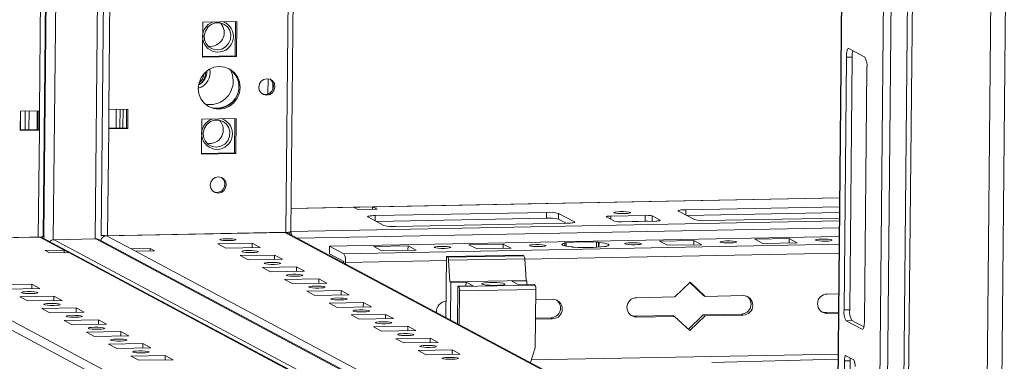
# Model space of a CAD drawing. Units: millimetres. Extents: x -124 to 7445, y -100 to 5572.
# Drawn here: x 6035 to 6286, y 2002 to 2089 of the extents above; entities that cross this region are included whole.
import ezdxf

# ---------------------------------------------------------------- set-up
doc = ezdxf.new("R2010")
doc.units = ezdxf.units.MM

msp = doc.modelspace()

# ---------------------------------------------------------------- linework, layer by layer
at = {"color": 7, "linetype": 'Continuous', "lineweight": 15}
for p, q in [((6304.923, 4008.184), (6284.19, 1863.491)), ((6280.754, 1895.749), (6300.902, 3979.902)), ((6262.731, 3977.105), (6242.64, 1898.886)), ((6255.243, 1893.004), (6275.392, 3977.157)), ((6279.579, 3977.237), (6259.431, 1893.084)), ((6260.667, 1893.262), (6280.814, 3977.345)), ((6040.501, 2033.504), (6059.253, 3973.235)), ((6055.368, 2033.637), (6074.122, 3973.518)), ((6103.796, 2034.708), (6122.548, 3974.439)), ((6273.158, 3945.067), (6253.633, 1925.423)), ((6081.271, 2088.203), (6090.034, 2088.37)), ((6089.607, 2079.62), (6089.692, 2088.364)), ((6090.034, 2088.37), (6089.948, 2079.438)), ((6081.184, 2079.271), (6081.271, 2088.203)), ((6246.367, 2081.427), (6250.459, 2079.245)), ((6089.948, 2079.438), (6081.184, 2079.271)), ((6081.186, 2079.46), (6089.607, 2079.62)), ((6089.948, 2079.438), (6089.607, 2079.62)), ((6245.151, 2014.74), (6245.775, 2079.249)), ((6245.775, 2079.249), (6247.235, 2079.277)), ((6247.235, 2079.277), (6246.612, 2014.767)), ((6251.003, 2076.461), (6250.38, 2011.952)), ((6097.995, 2073.737), (6097.957, 2069.841)), ((6099.17, 2070.936), (6099.188, 2072.792)), ((6057.252, 2060.955), (6057.3, 2065.918)), ((6057.3, 2065.918), (6062.168, 2066.01)), ((6059.204, 2065.954), (6059.158, 2061.18)), ((6060.132, 2061.198), (6060.178, 2065.972)), ((6060.877, 2061.213), (6060.923, 2065.987)), ((6061.779, 2061.23), (6061.826, 2066.004)), ((6062.168, 2066.01), (6062.12, 2061.048)), ((6034.66, 2060.526), (6034.708, 2065.488)), ((6034.721, 2065.488), (6034.675, 2060.714)), ((6034.708, 2065.488), (6039.577, 2065.581)), ((6035.923, 2065.511), (6035.877, 2060.737)), ((6036.851, 2060.756), (6036.897, 2065.53)), ((6038.989, 2065.569), (6038.943, 2060.795)), ((6039.234, 2065.574), (6039.188, 2060.8)), ((6039.577, 2065.581), (6039.529, 2060.618)), ((6080.944, 2054.46), (6081.031, 2063.392)), ((6081.031, 2063.392), (6089.795, 2063.559)), ((6089.367, 2054.809), (6089.452, 2063.552)), ((6089.795, 2063.559), (6089.708, 2054.627)), ((6039.529, 2060.618), (6034.66, 2060.526)), ((6034.662, 2060.714), (6039.188, 2060.8)), ((6039.188, 2060.8), (6039.529, 2060.618)), ((6039.529, 2060.618), (6039.265, 2033.326)), ((6056.988, 2033.663), (6057.252, 2060.955)), ((6062.12, 2061.048), (6057.252, 2060.955)), ((6057.253, 2061.144), (6061.779, 2061.23)), ((6062.12, 2061.048), (6061.779, 2061.23)), ((6089.708, 2054.627), (6080.944, 2054.46)), ((6080.946, 2054.648), (6089.367, 2054.809)), ((6089.708, 2054.627), (6089.367, 2054.809)), ((6244.037, 2043.309), (6103.854, 2040.643)), ((6119.818, 2040.934), (6124.687, 2041.026)), ((6119.818, 2040.934), (6120.955, 2040.328)), ((6124.681, 2040.399), (6124.687, 2041.026)), ((6125.824, 2040.42), (6124.687, 2041.026)), ((6244.015, 2041.049), (6204.71, 2040.301)), ((6120.955, 2040.328), (6125.824, 2040.42)), ((6123.482, 2038.442), (6127.574, 2036.261)), ((6169.168, 2039.625), (6125.348, 2038.792)), ((6125.609, 2037.308), (6169.153, 2038.137)), ((6169.153, 2038.137), (6169.168, 2039.625)), ((6172.17, 2039.368), (6172.156, 2037.88)), ((6176.262, 2037.187), (6172.17, 2039.368)), ((6184.441, 2038.472), (6186.487, 2037.381)), ((6194.325, 2038.848), (6185.561, 2038.682)), ((6194.325, 2038.848), (6194.31, 2037.36)), ((6198.172, 2037.603), (6196.126, 2038.694)), ((6202.844, 2039.952), (6206.936, 2037.77)), ((6244, 2039.56), (6204.971, 2038.818)), ((6209.939, 2037.513), (6243.987, 2038.161)), ((6130.577, 2036.004), (6174.396, 2036.837)), ((6172.156, 2037.88), (6174.121, 2036.832)), ((6194.31, 2037.36), (6187.632, 2037.233)), ((6188.289, 2037.227), (6197.053, 2037.394)), ((5993.693, 2032.459), (6039.265, 2033.326)), ((6039.641, 2033.302), (5994.069, 2032.435)), ((5994.702, 2032.447), (6041.022, 2033.328)), ((6039.641, 2033.302), (6045.893, 2029.968)), ((6242.894, 1925.147), (6040.378, 2033.125)), ((6101.665, 2034.481), (6055.344, 2033.6)), ((6102.298, 2034.493), (6056.725, 2033.626)), ((6062.977, 2030.293), (6056.725, 2033.626)), ((6056.988, 2033.663), (6102.56, 2034.53)), ((6101.852, 2034.516), (6101.665, 2034.481)), ((6243.227, 1959.569), (6103.035, 2034.317)), ((6103.529, 2034.603), (6103.524, 2034.057)), ((6243.942, 2033.481), (6113.697, 2031.004)), ((6043.277, 2032.624), (6053.989, 2032.827)), ((6242.964, 1932.34), (6054.911, 2032.607)), ((6085.146, 2031.594), (6093.91, 2031.76)), ((6087.192, 2030.503), (6085.146, 2031.594)), ((6095.956, 2030.669), (6087.192, 2030.503)), ((6093.899, 2030.63), (6093.91, 2031.76)), ((6093.91, 2031.76), (6095.956, 2030.669)), ((6113.697, 2031.004), (6113.678, 2029.019)), ((6113.697, 2031.004), (6117.332, 2029.066)), ((6124.977, 2030.904), (6133.741, 2031.071)), ((6127.023, 2029.813), (6124.977, 2030.904)), ((6133.73, 2029.941), (6133.741, 2031.071)), ((6133.741, 2031.071), (6135.787, 2029.98)), ((6149.321, 2031.367), (6158.085, 2031.534)), ((6151.367, 2030.276), (6149.321, 2031.367)), ((6160.131, 2030.443), (6151.367, 2030.276)), ((6158.074, 2030.404), (6158.085, 2031.534)), ((6158.085, 2031.534), (6160.131, 2030.443)), ((6173.666, 2031.83), (6174.183, 2031.84)), ((6173.786, 2031.766), (6173.666, 2031.83)), ((6173.786, 2031.766), (6173.78, 2031.073)), ((6174.175, 2030.991), (6174.183, 2031.84)), ((6175.712, 2030.739), (6175.591, 2030.804)), ((6176.229, 2030.749), (6175.712, 2030.739)), ((6181.912, 2031.987), (6181.9, 2030.694)), ((6181.912, 2031.987), (6182.429, 2031.997)), ((6182.417, 2030.728), (6182.429, 2031.997)), ((6182.429, 2031.997), (6182.55, 2031.933)), ((6182.539, 2030.737), (6182.55, 2031.933)), ((6184.475, 2030.906), (6183.958, 2030.896)), ((6184.355, 2030.971), (6184.354, 2030.904)), ((6184.355, 2030.971), (6184.475, 2030.906)), ((6198.01, 2032.293), (6206.774, 2032.46)), ((6200.056, 2031.202), (6198.01, 2032.293)), ((6208.82, 2031.369), (6200.056, 2031.202)), ((6206.763, 2031.33), (6206.774, 2032.46)), ((6206.774, 2032.46), (6208.82, 2031.369)), ((6222.354, 2032.756), (6231.118, 2032.923)), ((6224.4, 2031.665), (6222.354, 2032.756)), ((6233.164, 2031.832), (6224.4, 2031.665)), ((6231.107, 2031.793), (6231.118, 2032.923)), ((6231.118, 2032.923), (6233.164, 2031.832)), ((6041.024, 2029.876), (6045.893, 2029.968)), ((6042.161, 2029.27), (6041.024, 2029.876)), ((6047.029, 2029.362), (6042.161, 2029.27)), ((6045.893, 2029.968), (6045.887, 2029.34)), ((6045.893, 2029.968), (6047.029, 2029.362)), ((6062.977, 2030.293), (6067.846, 2030.386)), ((6064.114, 2029.687), (6062.977, 2030.293)), ((6068.983, 2029.78), (6064.114, 2029.687)), ((6067.84, 2029.758), (6067.846, 2030.386)), ((6067.846, 2030.386), (6068.983, 2029.78)), ((6090.829, 2028.563), (6099.593, 2028.73)), ((6092.875, 2027.472), (6090.829, 2028.563)), ((6099.582, 2027.6), (6099.593, 2028.73)), ((6099.593, 2028.73), (6101.639, 2027.639)), ((6113.678, 2029.019), (6117.313, 2027.081)), ((6135.787, 2029.98), (6127.023, 2029.813)), ((6143.585, 2028.32), (6143.434, 2012.777)), ((6163.06, 2028.691), (6143.585, 2028.32)), ((6143.585, 2028.32), (6143.875, 2028.165)), ((6163.351, 2028.536), (6143.875, 2028.165)), ((6163.06, 2028.691), (6163.351, 2028.536)), ((6101.639, 2027.639), (6092.875, 2027.472)), ((6096.513, 2025.533), (6105.277, 2025.7)), ((6098.559, 2024.442), (6096.513, 2025.533)), ((6105.266, 2024.57), (6105.277, 2025.7)), ((6105.277, 2025.7), (6107.323, 2024.609)), ((6117.112, 2026.868), (6117.111, 2026.812)), ((6117.313, 2026.872), (6117.112, 2026.868)), ((6117.312, 2026.705), (6117.315, 2027.069)), ((6117.767, 2026.463), (6117.77, 2026.827)), ((6144.085, 2027.372), (6163.56, 2027.742)), ((6144.085, 2027.372), (6144.436, 2021.881)), ((6163.56, 2027.742), (6163.912, 2022.251)), ((6107.323, 2024.609), (6098.559, 2024.442)), ((6028.828, 2021.107), (6037.592, 2021.274)), ((6037.592, 2021.274), (6037.581, 2020.144)), ((6037.592, 2021.274), (6039.638, 2020.183)), ((6102.196, 2022.503), (6110.96, 2022.669)), ((6104.242, 2021.412), (6102.196, 2022.503)), ((6113.006, 2021.578), (6104.242, 2021.412)), ((6110.949, 2021.539), (6110.96, 2022.669)), ((6110.96, 2022.669), (6113.006, 2021.578)), ((6163.912, 2022.251), (6144.436, 2021.881)), ((6144.664, 2021.759), (6144.436, 2021.881)), ((6144.664, 2021.759), (6144.571, 2012.171)), ((6144.664, 2021.759), (6148.559, 2021.833)), ((6146.39, 2011.201), (6146.482, 2020.79)), ((6150.378, 2020.864), (6146.482, 2020.79)), ((6146.71, 2020.669), (6146.482, 2020.79)), ((6166.185, 2021.039), (6146.71, 2020.669)), ((6148.559, 2021.833), (6148.549, 2020.829)), ((6150.378, 2020.864), (6148.559, 2021.833)), ((6160.244, 2022.056), (6164.139, 2022.13)), ((6162.063, 2021.086), (6160.244, 2022.056)), ((6165.958, 2021.16), (6162.063, 2021.086)), ((6163.912, 2022.251), (6164.139, 2022.13)), ((6164.139, 2022.13), (6164.129, 2021.125)), ((6165.958, 2021.16), (6166.185, 2021.039)), ((6205.831, 2021.814), (6201.9, 2018.018)), ((6209.236, 2018.409), (6205.733, 2021.719)), ((6209.691, 2018.166), (6205.831, 2021.814)), ((6039.638, 2020.183), (6030.874, 2020.016)), ((6034.511, 2018.077), (6043.275, 2018.244)), ((6036.557, 2016.986), (6034.511, 2018.077)), ((6043.275, 2018.244), (6043.264, 2017.114)), ((6043.275, 2018.244), (6045.321, 2017.153)), ((6107.88, 2019.472), (6116.643, 2019.639)), ((6109.926, 2018.381), (6107.88, 2019.472)), ((6118.689, 2018.548), (6109.926, 2018.381)), ((6116.633, 2018.509), (6116.643, 2019.639)), ((6116.643, 2019.639), (6118.689, 2018.548)), ((6146.928, 2019.555), (6146.844, 2010.959)), ((6146.928, 2019.555), (6166.403, 2019.925)), ((6166.403, 2019.925), (6166.259, 2005.038)), ((6201.9, 2018.018), (6192.163, 2017.833)), ((6209.691, 2018.166), (6209.236, 2018.409)), ((6219.428, 2018.352), (6209.691, 2018.166)), ((6243.8, 2018.815), (6240.851, 2018.759)), ((6045.321, 2017.153), (6036.557, 2016.986)), ((6113.563, 2016.442), (6122.327, 2016.609)), ((6115.609, 2015.351), (6113.563, 2016.442)), ((6124.373, 2015.518), (6115.609, 2015.351)), ((6122.316, 2015.479), (6122.327, 2016.609)), ((6122.327, 2016.609), (6124.373, 2015.518)), ((6170.74, 2017.426), (6166.378, 2017.343)), ((6040.195, 2015.047), (6048.959, 2015.213)), ((6042.241, 2013.956), (6040.195, 2015.047)), ((6051.005, 2014.122), (6042.241, 2013.956)), ((6048.959, 2015.213), (6048.948, 2014.083)), ((6048.959, 2015.213), (6051.005, 2014.122)), ((6119.246, 2013.412), (6128.01, 2013.578)), ((6121.292, 2012.321), (6119.246, 2013.412)), ((6127.999, 2012.448), (6128.01, 2013.578)), ((6128.01, 2013.578), (6130.056, 2012.487)), ((6190.742, 2013.28), (6191.66, 2013.113)), ((6191.66, 2013.113), (6201.398, 2013.298)), ((6192.115, 2012.871), (6191.66, 2013.113)), ((6192.115, 2012.871), (6201.852, 2013.056)), ((6201.852, 2013.056), (6201.398, 2013.298)), ((6201.852, 2013.056), (6205.712, 2009.408)), ((6205.355, 2009.745), (6209.188, 2013.446)), ((6205.712, 2009.408), (6209.643, 2013.204)), ((6209.188, 2013.446), (6218.926, 2013.632)), ((6209.643, 2013.204), (6209.188, 2013.446)), ((6209.643, 2013.204), (6219.38, 2013.389)), ((6219.38, 2013.389), (6218.926, 2013.632)), ((6239.43, 2014.206), (6240.349, 2014.039)), ((6240.349, 2014.039), (6243.754, 2014.104)), ((6240.803, 2013.797), (6240.349, 2014.039)), ((6240.803, 2013.797), (6243.752, 2013.853)), ((6245.151, 2014.74), (6246.612, 2014.767)), ((6045.878, 2012.016), (6054.642, 2012.183)), ((6047.924, 2010.925), (6045.878, 2012.016)), ((6056.688, 2011.092), (6047.924, 2010.925)), ((6054.642, 2012.183), (6054.631, 2011.053)), ((6054.642, 2012.183), (6056.688, 2011.092)), ((6130.056, 2012.487), (6121.292, 2012.321)), ((6124.93, 2010.381), (6133.694, 2010.548)), ((6126.976, 2009.29), (6124.93, 2010.381)), ((6133.683, 2009.418), (6133.694, 2010.548)), ((6133.694, 2010.548), (6135.74, 2009.457)), ((6166.33, 2012.38), (6170.692, 2012.463)), ((6166.332, 2012.631), (6170.237, 2012.706)), ((6170.692, 2012.463), (6170.237, 2012.706)), ((6245.695, 2011.955), (6247.156, 2011.983)), ((6249.787, 2009.774), (6245.695, 2011.955)), ((6247.156, 2011.983), (6250.214, 2010.353)), ((6051.561, 2008.986), (6060.325, 2009.153)), ((6053.607, 2007.895), (6051.561, 2008.986)), ((6062.371, 2008.062), (6053.607, 2007.895)), ((6060.325, 2009.153), (6060.314, 2008.023)), ((6060.325, 2009.153), (6062.371, 2008.062)), ((6135.74, 2009.457), (6126.976, 2009.29)), ((6057.245, 2005.956), (6066.009, 2006.122)), ((6059.291, 2004.865), (6057.245, 2005.956)), ((6066.009, 2006.122), (6065.998, 2004.992)), ((6066.009, 2006.122), (6068.055, 2005.031)), ((6130.613, 2007.351), (6139.377, 2007.518)), ((6132.659, 2006.26), (6130.613, 2007.351)), ((6141.423, 2006.427), (6132.659, 2006.26)), ((6139.366, 2006.388), (6139.377, 2007.518)), ((6139.377, 2007.518), (6141.423, 2006.427)), ((6068.055, 2005.031), (6059.291, 2004.865)), ((6062.928, 2002.925), (6071.692, 2003.092)), ((6064.974, 2001.834), (6062.928, 2002.925)), ((6071.692, 2003.092), (6071.681, 2001.962)), ((6071.692, 2003.092), (6073.738, 2002.001)), ((6136.297, 2004.321), (6145.06, 2004.487)), ((6138.343, 2003.23), (6136.297, 2004.321)), ((6147.107, 2003.397), (6138.343, 2003.23)), ((6145.05, 2003.357), (6145.06, 2004.487)), ((6145.06, 2004.487), (6147.107, 2003.397)), ((6165.042, 2001.256), (6166.259, 2005.038)), ((6245.609, 2003.023), (6247.655, 2001.932)), ((6073.738, 2002.001), (6064.974, 2001.834)), ((6243.638, 2002.133), (6211.351, 2001.258)), ((6245.167, 1992.784), (6245.253, 2001.716)), ((6245.253, 2001.716), (6246.714, 2001.744)), ((6246.714, 2001.744), (6246.628, 1992.812))]:
    msp.add_line(p, q, dxfattribs=at)
at = {"color": 8, "linetype": 'Continuous', "lineweight": 15}
for p, q in [((6242.682, 1898.841), (6262.774, 3977.106)), ((6058.019, 3973.211), (6039.577, 2065.581)), ((6059.462, 3973.239), (6040.709, 2033.416)), ((6057.3, 2065.918), (6075.741, 3973.548)), ((6121.314, 3974.415), (6102.56, 2034.53)), ((6124.687, 2041.026), (6244.036, 2043.296)), ((6103.854, 2040.63), (6119.818, 2040.934)), ((6125.348, 2038.792), (6125.335, 2037.454)), ((6185.561, 2038.682), (6185.553, 2037.879)), ((6196.126, 2038.694), (6196.114, 2037.376)), ((6204.71, 2040.301), (6204.697, 2038.964)), ((6243.98, 2037.42), (6103.797, 2034.754)), ((6105.509, 2032.998), (6243.962, 2035.631)), ((6176.261, 2037.047), (6176.262, 2037.187)), ((6198.172, 2037.603), (6198.171, 2037.52)), ((6102.298, 2034.493), (6243.225, 1959.353)), ((6242.65, 1899.895), (5994.069, 2032.435)), ((6243.922, 2031.473), (6117.332, 2029.066)), ((6047.029, 2029.362), (6242.892, 1924.931)), ((6242.983, 1934.317), (6064.114, 2029.687)), ((6163.563, 2027.698), (6243.9, 2029.226)), ((6000.891, 2026.341), (6228.416, 1905.028)), ((6117.77, 2026.827), (6143.575, 2027.318)), ((6249.93, 2009.776), (6249.787, 2009.774)), ((6243.651, 2003.442), (6165.266, 2001.951))]:
    msp.add_line(p, q, dxfattribs=at)
at = {"color": 6, "linetype": 'Continuous', "lineweight": 15}
for p, q in [((6043.106, 2032.613), (6061.867, 3973.285)), ((6072.578, 3973.488), (6053.817, 2032.824)), ((6242.904, 1926.186), (6043.277, 2032.624)), ((6053.989, 2032.827), (6242.961, 1932.07))]:
    msp.add_line(p, q, dxfattribs=at)
at = {"color": 7, "linetype": 'Continuous', "lineweight": 15, "flags": 128}
for points in [[(6085.031, 2081.095), (6086.139, 2081.304), (6087.131, 2081.867), (6087.899, 2082.723), (6088.36, 2083.778), (6088.464, 2084.92), (6088.199, 2086.023), (6087.595, 2086.969), (6086.716, 2087.654), (6085.659, 2088.005), (6084.537, 2087.984), (6083.472, 2087.592), (6082.58, 2086.873), (6081.957, 2085.904), (6081.671, 2084.791), (6081.752, 2083.653), (6082.193, 2082.614), (6082.945, 2081.787), (6083.926, 2081.262), (6085.031, 2081.095)], [(6245.775, 2079.249), (6245.79, 2079.727), (6245.827, 2080.175), (6245.884, 2080.576), (6245.958, 2080.915), (6246.047, 2081.177), (6246.148, 2081.354), (6246.256, 2081.439), (6246.367, 2081.427)], [(6085.437, 2065.957), (6084.052, 2066.116), (6082.766, 2066.637), (6081.665, 2067.483), (6080.825, 2068.598), (6080.303, 2069.904), (6080.134, 2071.313), (6080.33, 2072.729), (6080.878, 2074.056), (6081.74, 2075.203), (6082.857, 2076.091), (6084.154, 2076.661), (6085.542, 2076.874), (6086.927, 2076.714), (6088.213, 2076.193), (6089.314, 2075.347), (6090.154, 2074.233), (6090.676, 2072.926), (6090.845, 2071.517), (6090.649, 2070.101), (6090.101, 2068.774), (6089.239, 2067.627), (6088.122, 2066.739), (6086.825, 2066.169), (6085.437, 2065.957)], [(6089.088, 2073.18), (6088.893, 2074.757), (6088.394, 2076.032)], [(6097.641, 2069.538), (6096.851, 2069.683), (6096.184, 2070.128), (6095.742, 2070.803), (6095.592, 2071.607), (6095.758, 2072.417), (6096.213, 2073.11), (6096.889, 2073.58), (6097.682, 2073.756), (6098.472, 2073.61), (6099.139, 2073.166), (6099.581, 2072.49), (6099.731, 2071.686), (6099.565, 2070.876), (6099.11, 2070.183), (6098.435, 2069.713), (6097.641, 2069.538)], [(6096.496, 2069.871), (6096.51, 2069.865), (6097.3, 2069.719)], [(6082.733, 2066.656), (6083.711, 2066.298), (6085.096, 2066.138)], [(6084.791, 2056.283), (6085.899, 2056.493), (6086.891, 2057.056), (6087.659, 2057.911), (6088.12, 2058.967), (6088.224, 2060.108), (6087.959, 2061.212), (6087.355, 2062.157), (6086.476, 2062.843), (6085.419, 2063.194), (6084.297, 2063.173), (6083.232, 2062.781), (6082.34, 2062.062), (6081.717, 2061.093), (6081.431, 2059.979), (6081.512, 2058.841), (6081.953, 2057.803), (6082.705, 2056.976), (6083.686, 2056.451), (6084.791, 2056.283)], [(6085.229, 2044.52), (6084.448, 2044.663), (6083.789, 2045.103), (6083.353, 2045.77), (6083.205, 2046.565), (6083.368, 2047.365), (6083.818, 2048.05), (6084.486, 2048.514), (6085.27, 2048.688), (6086.051, 2048.544), (6086.71, 2048.105), (6087.147, 2047.437), (6087.294, 2046.643), (6087.131, 2045.842), (6086.681, 2045.158), (6086.014, 2044.693), (6085.229, 2044.52)], [(6084.096, 2044.85), (6084.107, 2044.845), (6084.888, 2044.701)], [(6125.348, 2038.792), (6124.884, 2038.777), (6124.46, 2038.751), (6124.091, 2038.715), (6123.793, 2038.67), (6123.577, 2038.619), (6123.45, 2038.562), (6123.418, 2038.503), (6123.482, 2038.442)], [(6185.561, 2038.682), (6185.282, 2038.673), (6185.028, 2038.657), (6184.807, 2038.636), (6184.628, 2038.609), (6184.498, 2038.578), (6184.422, 2038.544), (6184.403, 2038.508), (6184.441, 2038.472)], [(6187.982, 2039.81), (6187.227, 2039.776), (6186.66, 2039.707), (6186.368, 2039.615), (6186.396, 2039.513), (6186.738, 2039.418), (6187.343, 2039.343), (6188.119, 2039.3), (6188.948, 2039.295), (6189.703, 2039.33), (6190.27, 2039.399), (6190.562, 2039.491), (6190.534, 2039.592), (6190.192, 2039.688), (6189.587, 2039.763), (6188.811, 2039.806), (6187.982, 2039.81)], [(6204.71, 2040.301), (6204.246, 2040.286), (6203.822, 2040.26), (6203.454, 2040.224), (6203.155, 2040.18), (6202.939, 2040.128), (6202.812, 2040.071), (6202.78, 2040.012), (6202.844, 2039.952)], [(6174.396, 2036.837), (6174.86, 2036.852), (6175.285, 2036.878), (6175.653, 2036.914), (6175.951, 2036.959), (6176.168, 2037.011), (6176.295, 2037.067), (6176.327, 2037.127), (6176.262, 2037.187)], [(6197.053, 2037.394), (6197.331, 2037.403), (6197.586, 2037.418), (6197.807, 2037.44), (6197.986, 2037.467), (6198.116, 2037.498), (6198.192, 2037.532), (6198.211, 2037.567), (6198.172, 2037.603)], [(6088.187, 2032.392), (6087.368, 2032.396), (6086.601, 2032.439), (6086.003, 2032.513), (6085.664, 2032.608), (6085.637, 2032.708), (6085.926, 2032.799), (6086.486, 2032.867), (6087.232, 2032.901), (6088.051, 2032.897), (6088.818, 2032.854), (6089.416, 2032.78), (6089.754, 2032.685), (6089.781, 2032.585), (6089.493, 2032.494), (6088.933, 2032.426), (6088.187, 2032.392)], [(6144.623, 2030.713), (6144.651, 2030.612), (6144.359, 2030.519), (6143.792, 2030.451), (6143.037, 2030.416), (6142.209, 2030.421), (6141.433, 2030.464), (6140.827, 2030.539), (6140.485, 2030.634), (6140.458, 2030.736), (6140.749, 2030.828), (6141.316, 2030.897), (6142.071, 2030.931), (6142.9, 2030.927), (6143.676, 2030.884), (6144.281, 2030.809), (6144.623, 2030.713)], [(6168.968, 2031.176), (6168.995, 2031.075), (6168.703, 2030.982), (6168.137, 2030.914), (6167.381, 2030.879), (6166.553, 2030.884), (6165.777, 2030.927), (6165.172, 2031.002), (6164.829, 2031.097), (6164.802, 2031.199), (6165.094, 2031.291), (6165.66, 2031.36), (6166.415, 2031.394), (6167.244, 2031.39), (6168.02, 2031.347), (6168.625, 2031.272), (6168.968, 2031.176)], [(6175.591, 2030.804), (6174.769, 2030.898), (6174.087, 2031.007), (6173.568, 2031.128), (6173.228, 2031.257), (6173.078, 2031.39), (6173.123, 2031.521), (6173.362, 2031.648), (6173.786, 2031.766)], [(6182.55, 2031.933), (6183.372, 2031.839), (6184.054, 2031.729), (6184.573, 2031.608), (6184.913, 2031.479), (6185.063, 2031.347), (6185.018, 2031.215), (6184.779, 2031.088), (6184.355, 2030.971)], [(6193.312, 2031.639), (6193.339, 2031.538), (6193.047, 2031.445), (6192.481, 2031.377), (6191.726, 2031.342), (6190.897, 2031.347), (6190.121, 2031.39), (6189.516, 2031.465), (6189.173, 2031.56), (6189.146, 2031.662), (6189.438, 2031.754), (6190.004, 2031.823), (6190.76, 2031.857), (6191.588, 2031.853), (6192.364, 2031.81), (6192.969, 2031.735), (6193.312, 2031.639)], [(6217.656, 2032.102), (6217.683, 2032.001), (6217.392, 2031.908), (6216.825, 2031.84), (6216.07, 2031.805), (6215.241, 2031.81), (6214.465, 2031.853), (6213.86, 2031.928), (6213.518, 2032.023), (6213.49, 2032.125), (6213.782, 2032.217), (6214.349, 2032.286), (6215.104, 2032.32), (6215.932, 2032.316), (6216.708, 2032.273), (6217.314, 2032.198), (6217.656, 2032.102)], [(6242, 2032.565), (6242.028, 2032.464), (6241.736, 2032.371), (6241.169, 2032.303), (6240.414, 2032.268), (6239.586, 2032.273), (6238.809, 2032.316), (6238.204, 2032.391), (6237.862, 2032.486), (6237.834, 2032.588), (6238.126, 2032.68), (6238.693, 2032.749), (6239.448, 2032.783), (6240.277, 2032.779), (6241.053, 2032.736), (6241.658, 2032.661), (6242, 2032.565)], [(6093.87, 2029.362), (6093.051, 2029.366), (6092.284, 2029.409), (6091.686, 2029.483), (6091.348, 2029.577), (6091.321, 2029.678), (6091.609, 2029.769), (6092.169, 2029.837), (6092.915, 2029.871), (6093.734, 2029.866), (6094.501, 2029.824), (6095.099, 2029.75), (6095.437, 2029.655), (6095.464, 2029.555), (6095.176, 2029.464), (6094.616, 2029.396), (6093.87, 2029.362)], [(6099.553, 2026.331), (6098.734, 2026.336), (6097.968, 2026.378), (6097.369, 2026.453), (6097.031, 2026.547), (6097.004, 2026.647), (6097.292, 2026.738), (6097.852, 2026.806), (6098.599, 2026.84), (6099.417, 2026.836), (6100.184, 2026.793), (6100.783, 2026.719), (6101.121, 2026.625), (6101.148, 2026.524), (6100.86, 2026.433), (6100.3, 2026.366), (6099.553, 2026.331)], [(6105.237, 2023.301), (6104.418, 2023.306), (6103.651, 2023.348), (6103.053, 2023.422), (6102.714, 2023.517), (6102.687, 2023.617), (6102.976, 2023.708), (6103.536, 2023.776), (6104.282, 2023.81), (6105.101, 2023.806), (6105.868, 2023.763), (6106.466, 2023.689), (6106.804, 2023.595), (6106.831, 2023.494), (6106.543, 2023.403), (6105.983, 2023.335), (6105.237, 2023.301)], [(6110.92, 2020.271), (6110.101, 2020.275), (6109.334, 2020.318), (6108.736, 2020.392), (6108.398, 2020.486), (6108.371, 2020.587), (6108.659, 2020.678), (6109.219, 2020.746), (6109.965, 2020.78), (6110.784, 2020.775), (6111.551, 2020.733), (6112.149, 2020.659), (6112.488, 2020.564), (6112.515, 2020.464), (6112.226, 2020.373), (6111.666, 2020.305), (6110.92, 2020.271)], [(6158.459, 2021.394), (6158.05, 2021.515), (6157.338, 2021.615), (6156.408, 2021.681), (6155.374, 2021.706), (6154.359, 2021.687), (6153.487, 2021.626), (6152.862, 2021.53), (6152.56, 2021.411), (6152.617, 2021.283), (6153.026, 2021.162), (6153.739, 2021.062), (6154.668, 2020.996), (6155.702, 2020.971), (6156.717, 2020.99), (6157.589, 2021.051), (6158.214, 2021.147), (6158.516, 2021.266), (6158.459, 2021.394)], [(6036.597, 2019.384), (6037.416, 2019.38), (6038.183, 2019.337), (6038.781, 2019.263), (6039.119, 2019.169), (6039.146, 2019.068), (6038.858, 2018.977), (6038.298, 2018.91), (6037.552, 2018.875), (6036.733, 2018.88), (6035.966, 2018.922), (6035.368, 2018.997), (6035.03, 2019.091), (6035.002, 2019.191), (6035.291, 2019.282), (6035.851, 2019.35), (6036.597, 2019.384)], [(6042.28, 2016.354), (6043.099, 2016.35), (6043.866, 2016.307), (6044.464, 2016.233), (6044.803, 2016.139), (6044.83, 2016.038), (6044.541, 2015.947), (6043.981, 2015.879), (6043.235, 2015.845), (6042.416, 2015.85), (6041.649, 2015.892), (6041.051, 2015.966), (6040.713, 2016.061), (6040.686, 2016.161), (6040.974, 2016.252), (6041.534, 2016.32), (6042.28, 2016.354)], [(6116.604, 2017.24), (6115.785, 2017.245), (6115.018, 2017.288), (6114.42, 2017.362), (6114.081, 2017.456), (6114.054, 2017.556), (6114.343, 2017.648), (6114.903, 2017.715), (6115.649, 2017.75), (6116.468, 2017.745), (6117.235, 2017.703), (6117.833, 2017.628), (6118.171, 2017.534), (6118.198, 2017.434), (6117.91, 2017.343), (6117.35, 2017.275), (6116.604, 2017.24)], [(6047.964, 2013.324), (6048.783, 2013.319), (6049.55, 2013.277), (6050.148, 2013.203), (6050.486, 2013.108), (6050.513, 2013.008), (6050.225, 2012.917), (6049.665, 2012.849), (6048.919, 2012.815), (6048.1, 2012.819), (6047.333, 2012.862), (6046.735, 2012.936), (6046.396, 2013.03), (6046.369, 2013.131), (6046.658, 2013.222), (6047.218, 2013.29), (6047.964, 2013.324)], [(6122.287, 2014.21), (6121.468, 2014.215), (6120.701, 2014.257), (6120.103, 2014.331), (6119.765, 2014.426), (6119.738, 2014.526), (6120.026, 2014.617), (6120.586, 2014.685), (6121.332, 2014.719), (6122.151, 2014.715), (6122.918, 2014.672), (6123.516, 2014.598), (6123.855, 2014.504), (6123.882, 2014.403), (6123.593, 2014.312), (6123.033, 2014.244), (6122.287, 2014.21)], [(6127.97, 2011.18), (6127.152, 2011.184), (6126.385, 2011.227), (6125.786, 2011.301), (6125.448, 2011.396), (6125.421, 2011.496), (6125.709, 2011.587), (6126.269, 2011.655), (6127.016, 2011.689), (6127.835, 2011.684), (6128.601, 2011.642), (6129.2, 2011.568), (6129.538, 2011.473), (6129.565, 2011.373), (6129.277, 2011.282), (6128.717, 2011.214), (6127.97, 2011.18)], [(6250.38, 2011.952), (6250.364, 2011.473), (6250.327, 2011.025), (6250.271, 2010.624), (6250.196, 2010.286), (6250.107, 2010.023), (6250.007, 2009.846), (6249.899, 2009.762), (6249.787, 2009.774)], [(6053.647, 2010.294), (6054.466, 2010.289), (6055.233, 2010.247), (6055.831, 2010.172), (6056.17, 2010.078), (6056.197, 2009.978), (6055.908, 2009.887), (6055.348, 2009.819), (6054.602, 2009.784), (6053.783, 2009.789), (6053.016, 2009.832), (6052.418, 2009.906), (6052.08, 2010), (6052.053, 2010.101), (6052.341, 2010.192), (6052.901, 2010.259), (6053.647, 2010.294)], [(6133.654, 2008.15), (6132.835, 2008.154), (6132.068, 2008.197), (6131.47, 2008.271), (6131.132, 2008.365), (6131.104, 2008.466), (6131.393, 2008.557), (6131.953, 2008.624), (6132.699, 2008.659), (6133.518, 2008.654), (6134.285, 2008.612), (6134.883, 2008.537), (6135.221, 2008.443), (6135.248, 2008.343), (6134.96, 2008.252), (6134.4, 2008.184), (6133.654, 2008.15)], [(6059.331, 2007.263), (6060.15, 2007.259), (6060.916, 2007.216), (6061.515, 2007.142), (6061.853, 2007.048), (6061.88, 2006.947), (6061.592, 2006.856), (6061.032, 2006.788), (6060.286, 2006.754), (6059.467, 2006.759), (6058.7, 2006.801), (6058.102, 2006.875), (6057.763, 2006.97), (6057.736, 2007.07), (6058.025, 2007.161), (6058.584, 2007.229), (6059.331, 2007.263)], [(6139.337, 2005.119), (6138.518, 2005.124), (6137.751, 2005.166), (6137.153, 2005.24), (6136.815, 2005.335), (6136.788, 2005.435), (6137.076, 2005.526), (6137.636, 2005.594), (6138.382, 2005.628), (6139.201, 2005.624), (6139.968, 2005.581), (6140.566, 2005.507), (6140.905, 2005.413), (6140.932, 2005.312), (6140.643, 2005.221), (6140.083, 2005.153), (6139.337, 2005.119)], [(6065.014, 2004.233), (6065.833, 2004.228), (6066.6, 2004.186), (6067.198, 2004.112), (6067.536, 2004.017), (6067.563, 2003.917), (6067.275, 2003.826), (6066.715, 2003.758), (6065.969, 2003.724), (6065.15, 2003.728), (6064.383, 2003.771), (6063.785, 2003.845), (6063.447, 2003.94), (6063.42, 2004.04), (6063.708, 2004.131), (6064.268, 2004.199), (6065.014, 2004.233)], [(6245.253, 2001.716), (6245.263, 2002.003), (6245.285, 2002.272), (6245.319, 2002.513), (6245.364, 2002.716), (6245.417, 2002.873), (6245.477, 2002.98), (6245.542, 2003.03), (6245.609, 2003.023)], [(6145.021, 2002.089), (6144.202, 2002.093), (6143.435, 2002.136), (6142.837, 2002.21), (6142.498, 2002.305), (6142.471, 2002.405), (6142.76, 2002.496), (6143.32, 2002.564), (6144.066, 2002.598), (6144.885, 2002.594), (6145.652, 2002.551), (6146.25, 2002.477), (6146.588, 2002.382), (6146.615, 2002.282), (6146.327, 2002.191), (6145.767, 2002.123), (6145.021, 2002.089)]]:
    msp.add_lwpolyline(points, dxfattribs=at)
at = {"color": 7, "linetype": 'Continuous', "lineweight": 15}
for centre, radius, start, end in [((6085.093, 2084.534), 4.025, 270.73763, 69.46497), ((6085.227, 2084.489), 3.98, 108.93611, 268.82075), ((6083.253, 2085.534), 3.528, 259.93325, 43.93506), ((6254.469, 2079.334), 7.234, 167.69124, 180.44906), ((6246.531, 2077.032), 4.509, 352.72661, 29.39902), ((6079.075, 2075.294), 4.087, 285.01702, 12.9192), ((6078.258, 2075.728), 4.108, 298.17692, 0.41315), ((6084.98, 2071.665), 5.528, 271.19939, 58.05449), ((6078.364, 2075.214), 3.6, 300.6622, 3.2061), ((6078.013, 2075.401), 3.61, 309.25731, 354.611), ((6097.261, 2071.855), 2.136, 271.04941, 54.99055), ((6083.027, 2073.19), 6.06, 259.62463, 359.90282), ((6084.771, 2072.157), 5.945, 258.57364, 324.13729), ((6084.987, 2059.678), 3.98, 108.93611, 268.82075), ((6083.013, 2060.723), 3.528, 259.93325, 43.93506), ((6084.854, 2059.723), 4.025, 270.73763, 69.46497), ((6084.85, 2046.812), 2.111, 271.05076, 54.92674), ((6169.813, 2028.162), 9.996, 76.44288, 93.7835), ((6169.827, 2029.651), 9.996, 76.44288, 93.7835), ((6194.72, 2032.864), 5.998, 76.44288, 93.7835), ((6129.917, 2045.978), 9.996, 256.44288, 273.7835), ((6187.893, 2043.212), 5.998, 256.44288, 273.7835), ((6194.536, 2025.276), 12.086, 87.96025, 91.07184), ((6209.279, 2047.487), 9.996, 256.44288, 273.7835), ((6039.602, 2035.363), 2.065, 260.60923, 295.82123), ((6039.672, 2031.798), 1.504, 61.97115, 91.17086), ((6056.778, 2032.005), 1.623, 91.84201, 164.27493), ((6056.687, 2043.443), 9.785, 262.26144, 271.76074), ((6102.329, 2032.99), 1.504, 61.97115, 91.17086), ((6102.897, 2036.567), 2.065, 260.60923, 295.82123), ((6101.474, 2033.614), 2.518, 4.50995, 24.74241), ((6043.323, 2030.646), 1.978, 91.33148, 128.00389), ((6054.027, 2030.948), 1.88, 61.97115, 91.17086), ((6178.777, 1993.548), 38.567, 85.33761, 96.84151), ((6179.364, 2069.188), 38.567, 265.33761, 276.84151), ((6114.174, 2027.286), 3.625, 352.72661, 29.39902), ((6142.8, 2027.457), 1.287, 356.17607, 33.34707), ((6162.275, 2027.828), 1.287, 356.17607, 33.34707), ((6117.297, 2027.072), 0.018, 352.72661, 29.39902), ((6145.138, 2019.783), 1.804, 352.72661, 29.39902), ((6164.614, 2020.154), 1.804, 352.72661, 29.39902), ((6218.879, 2016.145), 2.513, 271.06451, 54.2755), ((6219.367, 2015.871), 2.482, 270.31663, 88.57561), ((6240.865, 2016.277), 2.482, 90.31663, 268.57561), ((6143.561, 2014.363), 2.546, 91.94211, 186.89936), ((6170.19, 2015.219), 2.513, 271.06451, 54.2755), ((6170.678, 2014.945), 2.482, 270.31663, 88.57561), ((6192.176, 2015.351), 2.482, 90.31663, 268.57561), ((6249.623, 2014.169), 4.509, 172.72661, 209.39902), ((6251.084, 2014.196), 4.509, 172.72661, 209.39902), ((6251.96, 2001.724), 5.246, 172.48463, 179.7773), ((6245.298, 2000.604), 2.705, 352.72661, 29.39902)]:
    msp.add_arc(centre, radius, start, end, dxfattribs=at)

doc.saveas('drawing.dxf')
